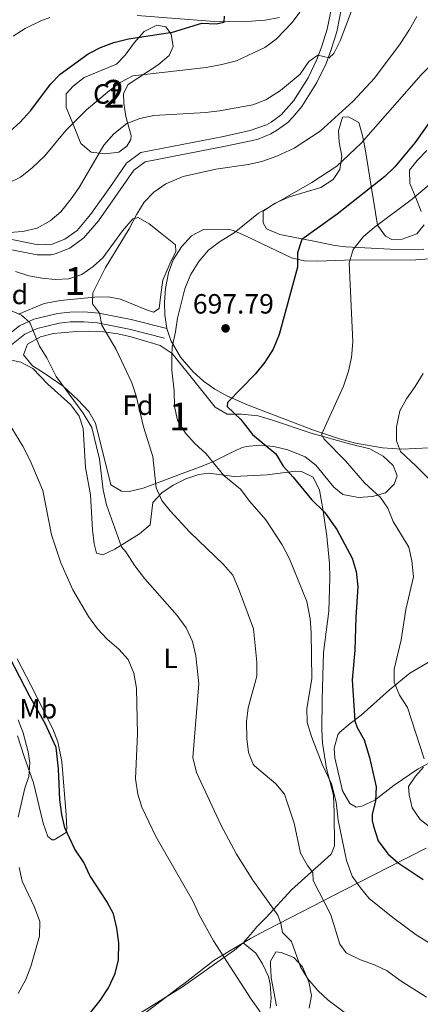
# Model space of a CAD drawing. Units: metres. Extents: x 587069 to 593961, y 4719726 to 4724442.
# Drawn here: x 587258 to 587402, y 4722830 to 4723185 of the extents above; entities that cross this region are included whole.
import ezdxf
from ezdxf.enums import TextEntityAlignment as Align

# ---------------------------------------------------------------- set-up
doc = ezdxf.new("R2010")
doc.units = ezdxf.units.M
doc.header["$MEASUREMENT"] = 0
doc.linetypes.add('DGN Style 3', pattern=[120.55988, 86.1142, -34.44568])
for name, color, linetype, lineweight in [('Nivel 1', 7, 'Continuous', 0), ('Nivel 21', 7, 'Continuous', 0), ('Nivel 35', 7, 'Continuous', 0), ('Nivel 36', 7, 'Continuous', 0), ('Nivel 37', 7, 'Continuous', 0), ('Nivel 4', 7, 'Continuous', 0), ('Nivel 41', 7, 'Continuous', 0), ('Nivel 48', 7, 'Continuous', 0), ('Nivel 5', 7, 'Continuous', 0), ('Nivel 57', 7, 'Continuous', 0), ('Nivel 61', 7, 'Continuous', 0), ('Nivel 7', 7, 'Continuous', 0)]:
    doc.layers.add(name, color=color, linetype=linetype, lineweight=lineweight)
doc.styles.add('Style-Arial', font='txt')
doc.styles.add('Style-Arial Narrow', font='txt')

# ---------------------------------------------------------------- blocks, each defined once
blk = doc.blocks.new('5PATER')
at = {"layer": 'Nivel 7', "linetype": 'Continuous', "lineweight": 0}
h = blk.add_hatch(color=51, dxfattribs=at)
edge = h.paths.add_edge_path()
edge.add_ellipse((0, 0), major_axis=(-11, -11.1), ratio=0.999422, start_angle=0, end_angle=360)

msp = doc.modelspace()

# ---------------------------------------------------------------- linework, layer by layer
at = {"layer": 'Nivel 1', "color": 7, "linetype": 'Continuous', "lineweight": 0}
msp.add_polyline3d([(587302.49, 4722826.81, 676.42), (587315.46, 4722836.67, 677.35), (587316.6, 4722837.53, 677.57), (587316.6, 4722837.54, 677.57), (587326.92, 4722845.5, 679.3), (587327.81, 4722846.18, 679.45), (587340.55, 4722853.84, 682.15), (587346.19, 4722856.76, 683.76), (587354.83, 4722861.25, 686.03), (587374.66, 4722871.4, 693.28), (587384.49, 4722876.45, 696.97), (587403.83, 4722886.37, 702.94)], dxfattribs=at)
at = {"layer": 'Nivel 21', "color": 7, "linetype": 'Continuous', "lineweight": 0}
for points in [[(587370.56, 4723192.84, 683.58), (587368.17, 4723181.07, 684.31), (587366.16, 4723174.6, 684.74), (587364.52, 4723170.14, 685.04), (587361.39, 4723163.62, 685.55), (587356.19, 4723155.4, 686.35), (587351.64, 4723150.31, 687.03), (587348.01, 4723147.6, 687.38), (587346.37, 4723146.66, 687.44), (587340.52, 4723144.59, 687.57), (587330.83, 4723142.5, 687.81), (587301.18, 4723136.74, 687.97), (587295.94, 4723132.93, 687.96), (587289.95, 4723124.13, 687.52), (587283, 4723114.35, 687.52), (587278.21, 4723108.61, 687.38), (587273.79, 4723105.5, 687.38), (587269.22, 4723103.69, 686.79), (587264.13, 4723103.44, 686.65), (587252.92, 4723105.72, 686.01)], [(587299.78, 4723186.03, 669.9), (587327.61, 4723183.91, 673.85), (587337.6, 4723183.78, 675.96), (587345.87, 4723184.32, 677.56), (587351.07, 4723185.31, 678.49)], [(587243.73, 4723063.93, 680.91), (587248.09, 4723067.01, 681.97), (587257.46, 4723074.39, 684.16), (587262.62, 4723076.72, 685.12), (587271.07, 4723078.78, 686.79), (587275.53, 4723079.29, 687.67), (587280.75, 4723079.34, 688.81), (587285.99, 4723078.9, 689.94), (587297.7, 4723076.56, 691.96), (587310.5, 4723073.32, 694.09)]]:
    msp.add_polyline3d(points, dxfattribs=at)
at = {"layer": 'Nivel 21', "color": 7, "linetype": 'DGN Style 3', "lineweight": 0}
for points in [[(587252.2, 4723102.21, 686.01), (587263.8, 4723099.85, 686.65), (587268.79, 4723099.93, 686.75), (587270.25, 4723100.24, 686.79), (587275.51, 4723102.32, 687.38), (587280.66, 4723105.95, 687.38), (587285.85, 4723112.16, 687.52), (587292.89, 4723122.08, 687.52), (587298.55, 4723130.4, 687.96), (587302.64, 4723133.37, 687.97), (587331.55, 4723138.99, 687.81), (587341.32, 4723141.09, 687.57), (587343.32, 4723141.57, 687.52), (587347.95, 4723143.42, 687.44), (587349.99, 4723144.6, 687.38), (587353.99, 4723147.58, 687.03), (587355.88, 4723149.45, 686.79), (587359.09, 4723153.28, 686.35), (587364.53, 4723161.88, 685.55), (587367.83, 4723168.74, 685.04), (587369.56, 4723173.44, 684.74), (587371.66, 4723180.18, 684.31), (587373.88, 4723191.14, 683.58)], [(587250.21, 4723064.17, 681.97), (587259.32, 4723071.34, 684.16), (587263.78, 4723073.36, 685.12), (587271.69, 4723075.29, 686.79), (587275.75, 4723075.75, 687.67), (587280.62, 4723075.8, 688.81), (587285.49, 4723075.39, 689.94), (587296.92, 4723073.1, 691.96), (587309.63, 4723069.89, 694.09)]]:
    msp.add_polyline3d(points, dxfattribs=at)
at = {"layer": 'Nivel 35', "color": 92, "linetype": 'DGN Style 3', "lineweight": 0}
for points in [[(587293.24, 4723136.88, 688.62), (587288.28, 4723136.28, 688.27), (587283.24, 4723136.86, 687.3), (587279.52, 4723139.99, 685.98), (587276.38, 4723147.71, 683.65), (587274.3, 4723152.91, 682.92), (587274.22, 4723157.85, 681.95), (587276.74, 4723160.65, 681.76), (587280.74, 4723163.7, 681.77), (587292.35, 4723168.57, 681.61), (587295.48, 4723171.78, 681.02), (587298.75, 4723176.25, 680.15), (587302.33, 4723180.32, 678.54), (587306.87, 4723182.55, 678.69), (587310.18, 4723182, 678.84), (587312.05, 4723179.37, 679.86), (587312.74, 4723174.9, 681.46), (587311.34, 4723171.62, 681.61), (587307.31, 4723168.32, 682.18), (587296.59, 4723161.22, 684.24), (587294.84, 4723157.93, 685.41), (587295.01, 4723154.53, 686.43), (587295.72, 4723149.64, 687.25), (587297.59, 4723142.88, 688.18), (587297.58, 4723141.38, 688.47), (587296.1, 4723139, 688.62), (587293.24, 4723136.88, 688.62)], [(587403.03, 4723101.89, 711.69), (587393.16, 4723101.82, 710.19), (587374.89, 4723102.73, 707.38), (587370.91, 4723103.26, 706.73), (587364.64, 4723104.62, 704.1), (587351.15, 4723107.24, 700.59), (587346.36, 4723109.3, 699.86), (587345.16, 4723111.36, 699.13), (587345.14, 4723115.55, 697.82), (587349.25, 4723118.37, 698.29), (587354.64, 4723120.75, 698.81), (587365.88, 4723124.11, 699.13), (587370.39, 4723127, 698.99), (587372.79, 4723130.55, 698.7), (587373.54, 4723135.36, 697.82), (587372.54, 4723140.48, 696.65), (587372.23, 4723144.54, 696.07), (587373.75, 4723149.43, 696.07), (587375.84, 4723149.56, 696.36), (587379.55, 4723147.58, 697.82), (587380.94, 4723142.82, 698.88), (587381.94, 4723138, 699.77), (587383.45, 4723128.35, 701.73), (587386.29, 4723110.51, 707.16), (587389.2, 4723106.6, 708.42), (587391.48, 4723105.41, 709.06), (587395.25, 4723105.53, 710.09), (587400.52, 4723107.44, 711.4), (587403.11, 4723110.63, 711.25)], [(587401.99, 4723115.5, 710.67), (587399.97, 4723120.76, 709.06), (587397.97, 4723125.55, 708.04), (587397.87, 4723130.33, 707.46), (587400.63, 4723133.89, 706.73), (587404.07, 4723137.5, 706.31)], [(587256, 4723093.91, 688.81), (587260.77, 4723092.32, 689.43), (587265.61, 4723091.43, 690.06), (587270.34, 4723091.03, 690.66), (587275.25, 4723091.25, 691.29), (587279.86, 4723092.83, 691.83), (587283.96, 4723095.69, 691.98), (587287.45, 4723098.81, 691.98), (587294.56, 4723108.56, 692.85), (587298.23, 4723112.81, 693.43), (587300.15, 4723113.28, 693.73), (587304.15, 4723111.06, 694.76), (587308.17, 4723107.81, 695.93), (587313.63, 4723103.48, 696.8), (587313.7, 4723101.14, 697.09), (587311.54, 4723096.64, 697.16), (587309.01, 4723090.76, 696.8), (587308.33, 4723085.59, 696.21), (587307.71, 4723080.61, 696.07), (587305.66, 4723079.28, 695.63), (587303.12, 4723080.1, 694.75), (587293.82, 4723083.89, 693.59), (587289.33, 4723084.81, 693), (587284.42, 4723084.6, 692.17), (587272.25, 4723083.43, 690.52), (587266.31, 4723082.34, 689.35), (587257.09, 4723078.52, 687.45)], [(587260.37, 4723067.79, 687.01), (587265.01, 4723070.36, 687.7), (587269.73, 4723071.52, 688.36), (587277.95, 4723072.3, 690.04), (587282.79, 4723072.45, 691.41), (587287.63, 4723072.18, 692.63), (587292.81, 4723071.4, 693.64), (587297.61, 4723070.36, 694.53), (587308.07, 4723067.26, 696.69), (587312.36, 4723064.42, 697.82), (587321.7, 4723052.9, 700.12), (587327.93, 4723045.11, 700.88), (587332.25, 4723042.59, 701.29), (587337.4, 4723042.5, 702.3), (587343.35, 4723041.88, 703.37), (587348.18, 4723040.51, 704.05), (587362.4, 4723035.73, 705.56), (587376.29, 4723031.8, 709.89), (587383.53, 4723030, 710.23), (587388.34, 4723027.46, 710.52), (587391.99, 4723024.05, 710.52), (587393.41, 4723020.32, 710.38), (587392.37, 4723017.35, 709.65), (587389.17, 4723014.26, 708.77), (587384.48, 4723012.86, 707.77), (587379.5, 4723012.58, 706.6), (587373.83, 4723013.61, 705.86), (587370.62, 4723016.24, 705.56), (587364.14, 4723024.23, 703.37), (587360.3, 4723027.17, 702.11), (587354.03, 4723029.66, 701.62), (587348.97, 4723030.87, 701.62), (587344.02, 4723031.32, 701.12), (587339.09, 4723030.84, 700.05), (587337.38, 4723030.38, 699.57), (587333.25, 4723028.52, 697.53), (587327.53, 4723025.58, 696.21), (587322.57, 4723023.57, 694.46), (587317.01, 4723021.54, 693), (587305.18, 4723017.09, 692.12), (587301.99, 4723015.85, 690.52), (587296.94, 4723014.68, 689.64), (587294.18, 4723014.83, 689.35), (587290.28, 4723017.16, 688.47), (587284.85, 4723039.31, 688.62), (587282.39, 4723043.54, 687.58), (587278.44, 4723047.68, 686.82), (587273.12, 4723052.58, 686.43), (587266.27, 4723057.27, 686.72), (587262.17, 4723059.95, 686.28), (587258.87, 4723063.91, 686.28), (587260.37, 4723067.79, 687.01)], [(587349.92, 4722829.61, 683.89), (587348.07, 4722839.62, 683.99), (587347.76, 4722844.62, 684.26), (587347.85, 4722845.62, 684.38), (587349.78, 4722849.03, 685.11), (587351.64, 4722848.79, 685.26), (587356.25, 4722847.02, 685.84), (587359.29, 4722843.58, 686.72), (587361.55, 4722838.15, 686.43), (587362.55, 4722833.26, 686.01)], [(587362.55, 4722833.26, 686.01), (587361.68, 4722828.7, 684.97)]]:
    msp.add_polyline3d(points, dxfattribs=at)
at = {"layer": 'Nivel 36', "color": 92, "linetype": 'Continuous', "lineweight": 0}
for points in [[(587310.5, 4723073.32, 694.09), (587309.81, 4723078.3, 694.03), (587309.66, 4723082.81, 694.24), (587309.99, 4723087.76, 694.58), (587311.11, 4723093.45, 694.97), (587312.82, 4723098.09, 695.27), (587315.79, 4723102.81, 695.55), (587319.33, 4723106.74, 695.23), (587323.69, 4723108.95, 694.82), (587332.43, 4723109.12, 695.03), (587334.45, 4723108.67, 695.11), (587339.05, 4723106.65, 695.76), (587355.41, 4723098.8, 699.35), (587360.01, 4723097.68, 700.95), (587364.72, 4723097.6, 702.56), (587374.44, 4723097.93, 704.92), (587400.14, 4723098.07, 709.86), (587405.01, 4723098.47, 710.82)], [(587414.72, 4723030.91, 713.95), (587395.08, 4723029.97, 710.2), (587388.18, 4723030.44, 709.05), (587378.45, 4723032.08, 707.45), (587372.68, 4723033.64, 706.5), (587363.27, 4723036.78, 704.94), (587339.81, 4723045.72, 700.69), (587332.09, 4723049.11, 699.2), (587327.75, 4723051.5, 698.52), (587323.73, 4723054.42, 697.97), (587319.99, 4723057.75, 697.35), (587315.4, 4723063.07, 695.97), (587311.93, 4723069.07, 694.68), (587310.5, 4723073.32, 694.09)], [(587248.75, 4723063.14, 681.62), (587257.97, 4723061.28, 682.5), (587262.21, 4723058.94, 682.86), (587267.68, 4723053.33, 683.23), (587275.93, 4723045.93, 683.67), (587278.91, 4723041.83, 683.77), (587280.39, 4723037.4, 683.81), (587281.2, 4723023.36, 683.67), (587283, 4723013.53, 683.15), (587283.77, 4723000.88, 682.94), (587284.35, 4722995.81, 682.94), (587285.17, 4722992.55, 682.94), (587287.4, 4722991.9, 683.08), (587291.75, 4722993.89, 684.12), (587300.61, 4722999.41, 686.63), (587304.53, 4723002.74, 687.9), (587305.42, 4723010.72, 689.22), (587308.73, 4723014.26, 690.33), (587312.76, 4723017, 691.41), (587317.34, 4723019.26, 692.32), (587321.99, 4723020.83, 693.16), (587325.55, 4723021.3, 693.74), (587334.74, 4723020.1, 694.91), (587346.57, 4723020.65, 697.54), (587356.76, 4723022.05, 700.17), (587358.98, 4723021.88, 700.46), (587363.17, 4723019.86, 700.31), (587365.49, 4723015.18, 700.1), (587366.65, 4723008.42, 699.73), (587368.1, 4722998.6, 698.49), (587369.01, 4722988.73, 697.13), (587369.13, 4722983.46, 696.71), (587368.78, 4722971.62, 696.08), (587366.92, 4722956.74, 695.79), (587366.37, 4722939.81, 696.07), (587366.24, 4722929.12, 695.93), (587366.55, 4722924.13, 695.69), (587367.94, 4722915.05, 695.2), (587370.44, 4722905.34, 694.84), (587370.71, 4722899.03, 694.28), (587370.8, 4722887.19, 692.72), (587369.64, 4722884.22, 691.99), (587355.31, 4722871.32, 687.01), (587346.36, 4722861.52, 684.1), (587342.88, 4722858.03, 683.11), (587341.29, 4722856.07, 682.64), (587337.95, 4722852.26, 681.51)], [(587397.96, 4722949.26, 706.19), (587413.52, 4722958.48, 710.46)], [(587256.61, 4722954.53, 676.3), (587261.52, 4722945.05, 675.28), (587269.43, 4722929.25, 675.2), (587271.3, 4722924.61, 675.27), (587272.64, 4722917.57, 675.28), (587274.25, 4722898.36, 675.28), (587274.53, 4722893.28, 674.84), (587274.28, 4722891.96, 674.4), (587269.95, 4722889.26, 673.19), (587269.15, 4722889.28, 672.94), (587267.62, 4722890.55, 672.07), (587265.98, 4722895.36, 671.51), (587262.5, 4722909.83, 670.62), (587259.07, 4722919.28, 669.25), (587256.74, 4722926.74, 668.94)], [(587405.01, 4722917.09, 705.55), (587400.97, 4722914.82, 704.14), (587392.3, 4722909.04, 701.37), (587385.35, 4722903.61, 699.32), (587380.74, 4722901.47, 698.58), (587378.67, 4722901.13, 698.3), (587376.35, 4722902.37, 698.01), (587373.75, 4722906.95, 697.77), (587370.97, 4722918.84, 697.79), (587370.69, 4722922.36, 697.86), (587372.08, 4722927.16, 698.05), (587372.79, 4722928.05, 698.16), (587376.51, 4722931.19, 699.55), (587380.49, 4722934.16, 701.37), (587390.61, 4722943.34, 704.44), (587397.96, 4722949.26, 706.19)], [(587301.25, 4722827.15, 676.4), (587316.09, 4722836.36, 677.42), (587330.49, 4722846.64, 679.76), (587334.79, 4722849.61, 680.85), (587337.95, 4722852.26, 681.51), (587342.55, 4722848.49, 681.51), (587344.91, 4722844.7, 681.51), (587347.11, 4722840.09, 681.51), (587347.72, 4722837.31, 681.51), (587348.03, 4722832.31, 681.15), (587347.69, 4722828.75, 680.63)]]:
    msp.add_polyline3d(points, dxfattribs=at)
at = {"layer": 'Nivel 4', "color": 30, "linetype": 'Continuous', "lineweight": 30, "flags": 128}
for points, elevation in [([(587253.96, 4723144.33), (587257.72, 4723147.62), (587261.55, 4723151.81), (587268.64, 4723161.32), (587272.05, 4723164.97), (587282.13, 4723172.28), (587286.61, 4723174.49), (587291.37, 4723176.32), (587296.66, 4723177.69), (587312.5, 4723180.05), (587323.14, 4723183.3), (587328.19, 4723182.99), (587331.17, 4723183.6), (587331.25, 4723185.8)], 675), ([(587410.69, 4723155.6), (587399.76, 4723140.16), (587392.57, 4723131.57), (587389.01, 4723128.05), (587371.77, 4723114.53), (587359.12, 4723105.39), (587357.47, 4723100.62), (587357.49, 4723095.4), (587350.94, 4723071.21), (587348.81, 4723065.97), (587345.8, 4723061.28), (587342.25, 4723056.9), (587332.28, 4723046.77), (587332.18, 4723045.33), (587337.17, 4723040.61), (587341.31, 4723035.19), (587349.72, 4723028.27), (587352.4, 4723023.76), (587355.97, 4723019.9), (587362.61, 4723011.79), (587367.23, 4723007.22), (587371.69, 4723001.06), (587377.24, 4722990.65), (587378.69, 4722985.87), (587379.29, 4722980.43), (587378.49, 4722969.49), (587378.16, 4722957.58), (587377.21, 4722946.87), (587378.14, 4722932.18), (587379.04, 4722929.7), (587381.57, 4722925.3), (587383.45, 4722918.9), (587385.79, 4722908.39), (587385.62, 4722903.22), (587384.43, 4722898.58), (587384.45, 4722896.33), (587384.83, 4722894.18), (587386.61, 4722888.96), (587390, 4722884.31), (587393.8, 4722881.07), (587402.8, 4722874.99)], 700), ([(587282.7, 4722826.74), (587286.47, 4722831.52), (587289.49, 4722836.02), (587291.91, 4722841.26), (587293.11, 4722846.12), (587293.19, 4722852.27), (587292.49, 4722857.56), (587291.23, 4722862.69), (587288.85, 4722867.09), (587282.79, 4722876.45), (587280.59, 4722881.17), (587277.37, 4722886), (587273.78, 4722893.59), (587272.65, 4722898.46), (587271.97, 4722903.68), (587271.47, 4722914.82), (587270.61, 4722922.5), (587266.67, 4722931.14), (587261.17, 4722940.87), (587254.02, 4722954.78)], 675)]:
    msp.add_lwpolyline(points, dxfattribs=dict(at, elevation=elevation))
at = {"layer": 'Nivel 5', "color": 30, "linetype": 'Continuous', "lineweight": 0, "flags": 128}
for points, elevation in [([(587313.1, 4723050.94), (587312.33, 4723058.36), (587312.25, 4723063.81), (587312.45, 4723066.64), (587313.66, 4723072.14), (587314.29, 4723077.1), (587317, 4723087.71), (587318.95, 4723092.65), (587322, 4723097.44), (587325.51, 4723101.53), (587329.49, 4723104.56), (587334.74, 4723107.85), (587343.52, 4723114.84), (587362.65, 4723125.93), (587371.72, 4723131.84), (587380.4, 4723140.04), (587402.07, 4723164.67), (587413.61, 4723176.43), (587417.42, 4723179.66), (587431.58, 4723189.54)], 695), ([(587247.17, 4723107.46), (587258.59, 4723108.26), (587263.77, 4723109.47), (587268.52, 4723112.11), (587272.27, 4723115.41), (587276.02, 4723120.01), (587278.88, 4723124.12), (587287.81, 4723139.34), (587291.46, 4723143.48), (587296.08, 4723147.12), (587300.73, 4723148.95), (587305.8, 4723150.05), (587324.49, 4723151.14), (587329.45, 4723151.71), (587341.49, 4723153.88), (587346.17, 4723155.63), (587351.43, 4723159.03), (587358.47, 4723164.95), (587361.61, 4723169.45), (587364.88, 4723171.78), (587368.98, 4723170.77), (587370.65, 4723172.4), (587372.86, 4723176.89), (587376.83, 4723187.39)], 685), ([(587253.33, 4723125.7), (587257.82, 4723127.89), (587261.92, 4723131.11), (587266.53, 4723135.52), (587274.12, 4723144.65), (587281.51, 4723152.08), (587289.71, 4723158.94), (587293.73, 4723161.9), (587298.2, 4723164.35), (587324.59, 4723167.34), (587330.29, 4723168.45), (587335.57, 4723169.68), (587345.8, 4723174.51), (587349.87, 4723177.46), (587355.62, 4723183.53), (587358.37, 4723187.26)], 680), ([(587255.2, 4723178.57), (587259.47, 4723181.39), (587265.17, 4723184.17), (587268.39, 4723185.28)], 670), ([(587299.68, 4723114.54), (587302.37, 4723118.84), (587305.83, 4723122.44), (587310.18, 4723125.5), (587316.39, 4723128.05), (587328.18, 4723130.67), (587339.76, 4723132.43), (587344.64, 4723133.49), (587350.06, 4723135.41), (587356.37, 4723138.27), (587365.64, 4723144.44), (587377.62, 4723155.14), (587385.23, 4723163.51), (587394.49, 4723175.82), (587397.87, 4723180.95), (587400.45, 4723185.63)], 690), ([(587403.07, 4722918.51), (587397.17, 4722936.94), (587394.25, 4722941.35), (587392.38, 4722946.03), (587392.37, 4722950.72), (587394.84, 4722961.31), (587396.58, 4722972.27), (587399.23, 4722983.93), (587398.66, 4722989.75), (587397.57, 4722994.72), (587391.97, 4723003.94), (587390.05, 4723008.67), (587387.35, 4723012.51), (587381.67, 4723017.88), (587374.79, 4723025.76), (587367.09, 4723033.53), (587366.13, 4723035.25), (587374.05, 4723052.64), (587375.89, 4723058.01), (587376.92, 4723062.9), (587377.43, 4723068.59), (587376.09, 4723096.99), (587377.55, 4723101.77), (587381.29, 4723106.54), (587385.12, 4723109.75), (587398.96, 4723120.07), (587416.26, 4723134.55)], 705), ([(587403.95, 4722832.63), (587394.45, 4722838.63), (587389.79, 4722842.17), (587385.26, 4722844.29), (587380.23, 4722846.18), (587375.08, 4722848.69), (587372.78, 4722851.78), (587369.57, 4722862.35), (587363.19, 4722874.69), (587363.1, 4722877.56), (587361.15, 4722880.13), (587358.65, 4722884.47), (587356.36, 4722895.28), (587352.87, 4722905.72), (587349.78, 4722909.5), (587342.09, 4722915.9), (587341.52, 4722916.56), (587339.9, 4722920.73), (587339.27, 4722925.69), (587339.17, 4722931.81), (587339.71, 4722936.78), (587342.9, 4722948.25), (587342.85, 4722953.25), (587341.69, 4722965.31), (587336.25, 4722979.83), (587334.23, 4722984.6), (587330.94, 4722988.37), (587318.76, 4723000.01), (587311.74, 4723007.69), (587308.72, 4723011.46), (587306.62, 4723016.02), (587305.49, 4723027.26), (587302.09, 4723038.02), (587299.39, 4723049.08), (587297.84, 4723053.84), (587292.25, 4723065.76), (587287.11, 4723074.55), (587286.21, 4723078.92), (587283.76, 4723082.24), (587283.82, 4723086.27), (587288.28, 4723095.12), (587296.97, 4723109.28), (587299.68, 4723114.54)], 690), ([(587376.71, 4722825.43), (587368.51, 4722831.6), (587364.81, 4722835.14), (587361.24, 4722839.3), (587358.63, 4722843.57), (587355.31, 4722852.71), (587352.09, 4722855.96), (587351.56, 4722859.2), (587350.41, 4722862.22), (587341.46, 4722874.83), (587335.54, 4722884.21), (587329.99, 4722894.47), (587321.22, 4722913.5), (587319.83, 4722918.99), (587322.01, 4722945.44), (587320.87, 4722955.5), (587319.67, 4722960.7), (587317.43, 4722965.64), (587314.24, 4722970.06), (587302.56, 4722983.31), (587298.92, 4722987.89), (587295.7, 4722992.96), (587294.11, 4722994.77), (587288.74, 4723009.88), (587287.57, 4723015.3), (587286.21, 4723026.36), (587283.45, 4723037.71), (587280.42, 4723042.88), (587270.66, 4723056.08), (587267.29, 4723062.77), (587264.68, 4723067.03), (587261.16, 4723075.54), (587258.2, 4723078.18), (587249.37, 4723081.92)], 685), ([(587410.19, 4723013.81), (587400.25, 4723023.84), (587394.57, 4723029.11), (587393.16, 4723032.95), (587393.16, 4723037.95), (587394.35, 4723043.71), (587396.78, 4723048.08), (587399.91, 4723052.46), (587402.78, 4723057.19)], 710), ([(587405.27, 4722852.06), (587400.19, 4722855.11), (587391.85, 4722861.34), (587383.37, 4722868.17), (587380.15, 4722871.99), (587377.23, 4722876.27), (587375.14, 4722881.83), (587372.19, 4722896.4), (587371.45, 4722902.84), (587369.76, 4722909.48), (587366.43, 4722916.59), (587362.52, 4722926.57), (587360.98, 4722931.55), (587360.91, 4722936.55), (587362.68, 4722947.31), (587362.49, 4722963.91), (587362.07, 4722968.89), (587360.84, 4722975.06), (587354.6, 4722990.47), (587352.05, 4722995.47), (587346.07, 4723004.52), (587340.4, 4723011.09), (587337.05, 4723015.53), (587331.05, 4723020.51), (587324.63, 4723028.26), (587320.59, 4723031.99), (587317.19, 4723035.67), (587314.38, 4723040.42), (587313.25, 4723045.3), (587313.1, 4723050.94)], 695), ([(587344.12, 4722827.42), (587340.81, 4722831.92), (587327.29, 4722853.01), (587322.16, 4722862.28), (587319.91, 4722867.09), (587306.58, 4722890.53), (587301.49, 4722901.02), (587300.01, 4722905.79), (587299.19, 4722911.29), (587299.89, 4722927.45), (587299.74, 4722938.31), (587299.56, 4722943.86), (587298.57, 4722949.28), (587296.55, 4722954.25), (587293.24, 4722958), (587288.99, 4722961.57), (587285.57, 4722965.22), (587282.32, 4722969.74), (587276.65, 4722979.28), (587272.27, 4722989.06), (587268.99, 4722999.08), (587265.88, 4723015.11), (587261.28, 4723025.89), (587258.67, 4723030.99), (587253.33, 4723039.62)], 680), ([(587260.62, 4722920.97), (587258.77, 4722927.85), (587257.01, 4722932.52)], 670), ([(587256.91, 4722897.49), (587259.31, 4722907.86), (587260.76, 4722912.17), (587261.22, 4722917.06), (587260.62, 4722920.97)], 670), ([(587397.49, 4722908.56), (587400.01, 4722912.23), (587402.92, 4722915.48)], 705), ([(587406.05, 4722893.31), (587401.74, 4722896.69), (587398.82, 4722900.82), (587397.69, 4722905.46), (587397.49, 4722908.56)], 705), ([(587257.01, 4722834.06), (587259.68, 4722839.07), (587261.49, 4722843.73), (587264.64, 4722854.7), (587264.72, 4722859.87), (587262.87, 4722865.12), (587258.41, 4722874.46), (587257.27, 4722879.33)], 670)]:
    msp.add_lwpolyline(points, dxfattribs=dict(at, elevation=elevation))
at = {"layer": 'Nivel 57', "color": 92, "linetype": 'DGN Style 3', "lineweight": 0}
for points in [[(587293.24, 4723136.88, 688.62), (587296.1, 4723139, 688.62), (587297.58, 4723141.38, 688.47), (587297.59, 4723142.88, 688.18), (587295.72, 4723149.64, 687.25), (587295.01, 4723154.53, 686.43), (587294.84, 4723157.93, 685.41), (587296.59, 4723161.22, 684.24), (587307.31, 4723168.32, 682.18), (587311.34, 4723171.62, 681.61), (587312.74, 4723174.9, 681.46), (587312.05, 4723179.37, 679.86), (587310.18, 4723182, 678.84), (587306.87, 4723182.55, 678.69), (587302.33, 4723180.32, 678.54), (587298.75, 4723176.25, 680.15), (587295.48, 4723171.78, 681.02), (587292.35, 4723168.57, 681.61), (587280.74, 4723163.7, 681.77), (587276.74, 4723160.65, 681.76), (587274.22, 4723157.85, 681.95), (587274.3, 4723152.91, 682.92), (587276.38, 4723147.71, 683.65), (587279.52, 4723139.99, 685.98), (587283.24, 4723136.86, 687.3), (587288.28, 4723136.28, 688.27)], [(587260.37, 4723067.79, 687.01), (587258.87, 4723063.91, 686.28), (587262.17, 4723059.95, 686.28), (587266.27, 4723057.27, 686.72), (587273.12, 4723052.58, 686.43), (587278.44, 4723047.68, 686.82), (587282.39, 4723043.54, 687.58), (587284.85, 4723039.31, 688.62), (587290.28, 4723017.16, 688.47), (587294.18, 4723014.83, 689.35), (587296.94, 4723014.68, 689.64), (587301.99, 4723015.85, 690.52), (587305.18, 4723017.09, 692.12), (587317.01, 4723021.54, 693), (587322.57, 4723023.57, 694.46), (587327.53, 4723025.58, 696.21), (587333.25, 4723028.52, 697.53), (587337.38, 4723030.38, 699.57), (587339.09, 4723030.84, 700.05), (587344.02, 4723031.32, 701.12), (587348.97, 4723030.87, 701.62), (587354.03, 4723029.66, 701.62), (587360.3, 4723027.17, 702.11), (587364.14, 4723024.23, 703.37), (587370.62, 4723016.24, 705.56), (587373.83, 4723013.61, 705.86), (587379.5, 4723012.58, 706.6), (587384.48, 4723012.86, 707.77), (587389.17, 4723014.26, 708.77), (587392.37, 4723017.35, 709.65), (587393.41, 4723020.32, 710.38), (587391.99, 4723024.05, 710.52), (587388.34, 4723027.46, 710.52), (587383.53, 4723030, 710.23), (587376.29, 4723031.8, 709.89), (587362.4, 4723035.73, 705.56), (587348.18, 4723040.51, 704.05), (587343.35, 4723041.88, 703.37), (587337.4, 4723042.5, 702.3), (587332.25, 4723042.59, 701.29), (587327.93, 4723045.11, 700.88), (587321.7, 4723052.9, 700.12), (587312.36, 4723064.42, 697.82), (587308.07, 4723067.26, 696.69), (587297.61, 4723070.36, 694.53), (587292.81, 4723071.4, 693.64), (587287.63, 4723072.18, 692.63), (587282.79, 4723072.45, 691.41), (587277.95, 4723072.3, 690.04), (587269.73, 4723071.52, 688.36), (587265.01, 4723070.36, 687.7)]]:
    msp.add_polyline3d(points, close=True, dxfattribs=at)
for points in [[(587403.11, 4723110.63, 711.25), (587400.52, 4723107.44, 711.4), (587395.25, 4723105.53, 710.09), (587391.48, 4723105.41, 709.06), (587389.2, 4723106.6, 708.42), (587386.29, 4723110.51, 707.16), (587383.45, 4723128.35, 701.73), (587381.94, 4723138, 699.77), (587380.94, 4723142.82, 698.88), (587379.55, 4723147.58, 697.82), (587375.84, 4723149.56, 696.36), (587373.75, 4723149.43, 696.07), (587372.23, 4723144.54, 696.07), (587372.54, 4723140.48, 696.65), (587373.54, 4723135.36, 697.82), (587372.79, 4723130.55, 698.7), (587370.39, 4723127, 698.99), (587365.88, 4723124.11, 699.13), (587354.64, 4723120.75, 698.81), (587349.25, 4723118.37, 698.29), (587345.14, 4723115.55, 697.82), (587345.16, 4723111.36, 699.13), (587346.36, 4723109.3, 699.86), (587351.15, 4723107.24, 700.59), (587364.64, 4723104.62, 704.1), (587370.91, 4723103.26, 706.73), (587374.89, 4723102.73, 707.38), (587393.16, 4723101.82, 710.19), (587403.03, 4723101.89, 711.69)], [(587404.07, 4723137.5, 706.31), (587400.63, 4723133.89, 706.73), (587397.87, 4723130.33, 707.46), (587397.97, 4723125.55, 708.04), (587399.97, 4723120.76, 709.06), (587401.99, 4723115.5, 710.67)], [(587257.09, 4723078.52, 687.45), (587266.31, 4723082.34, 689.35), (587272.25, 4723083.43, 690.52), (587284.42, 4723084.6, 692.17), (587289.33, 4723084.81, 693), (587293.82, 4723083.89, 693.59), (587303.12, 4723080.1, 694.75), (587305.66, 4723079.28, 695.63), (587307.71, 4723080.61, 696.07), (587308.33, 4723085.59, 696.21), (587309.01, 4723090.76, 696.8), (587311.54, 4723096.64, 697.16), (587313.7, 4723101.14, 697.09), (587313.63, 4723103.48, 696.8), (587308.17, 4723107.81, 695.93), (587304.15, 4723111.06, 694.76), (587300.15, 4723113.28, 693.73), (587298.23, 4723112.81, 693.43), (587294.56, 4723108.56, 692.85), (587287.45, 4723098.81, 691.98), (587283.96, 4723095.69, 691.98), (587279.86, 4723092.83, 691.83), (587275.25, 4723091.25, 691.29), (587270.34, 4723091.03, 690.66), (587265.61, 4723091.43, 690.06), (587260.77, 4723092.32, 689.43), (587256, 4723093.91, 688.81)], [(587361.68, 4722828.7, 684.97), (587362.55, 4722833.26, 686.01), (587361.55, 4722838.15, 686.43), (587359.29, 4722843.58, 686.72), (587356.25, 4722847.02, 685.84), (587351.64, 4722848.79, 685.26), (587349.78, 4722849.03, 685.11), (587347.85, 4722845.62, 684.38), (587347.76, 4722844.62, 684.26), (587348.07, 4722839.62, 683.99), (587349.92, 4722829.61, 683.89)]]:
    msp.add_polyline3d(points, dxfattribs=at)
at = {"layer": 'Nivel 61', "color": 7, "linetype": 'Continuous', "lineweight": 0}
msp.add_3dface([(587126.99, 4719725.86), (593960.58, 4719815.1), (593897.89, 4724441.63), (587068.89, 4724352.42)], dxfattribs=at)

# ---------------------------------------------------------------- block references
at = {"layer": 'Nivel 7', "color": 51, "linetype": 'Continuous', "lineweight": 0, "xscale": 0.1000009313241567, "yscale": 0.1000009313241567, "zscale": 0.1000009313241567}
msp.add_blockref('5PATER', (587331.63, 4723073.42, 697.8), dxfattribs=at)

# ---------------------------------------------------------------- texts
at = {"layer": 'Nivel 37', "color": 92, "linetype": 'Continuous', "lineweight": 0}
for s, style, p in [('Cf', 'Style-Arial', (587288.52, 4723157.79, 680.04)), ('Fd', 'Style-Arial', (587254.95, 4723085.62, 685.42)), ('Fd', 'Style-Arial', (587300.08, 4723045.76, 689.97)), ('L', 'Style-Arial Narrow', (587311.86, 4722954.62, 683.06)), ('Mb', 'Style-Arial Narrow', (587264.2, 4722936.5, 675.06))]:
    msp.add_text(s, height=7, dxfattribs=dict(at, style=style)).set_placement(p, align=Align.MIDDLE_CENTER)
at = {"layer": 'Nivel 41', "color": 7, "linetype": 'Continuous', "lineweight": 0, "style": 'Style-Arial'}
msp.add_text('697.79', height=7, dxfattribs=at).set_placement((587319.86, 4723078.75, 697.8))
at = {"layer": 'Nivel 48', "color": 92, "linetype": 'Continuous', "lineweight": 0, "style": 'Style-Arial Narrow'}
for s, p in [('2', (587291.52, 4723157.84, 680.67)), ('1', (587277.41, 4723090.46, 688.43)), ('1', (587315.02, 4723041.68, 695.2))]:
    msp.add_text(s, height=10, dxfattribs=at).set_placement(p, align=Align.MIDDLE_CENTER)

doc.saveas('drawing.dxf')
